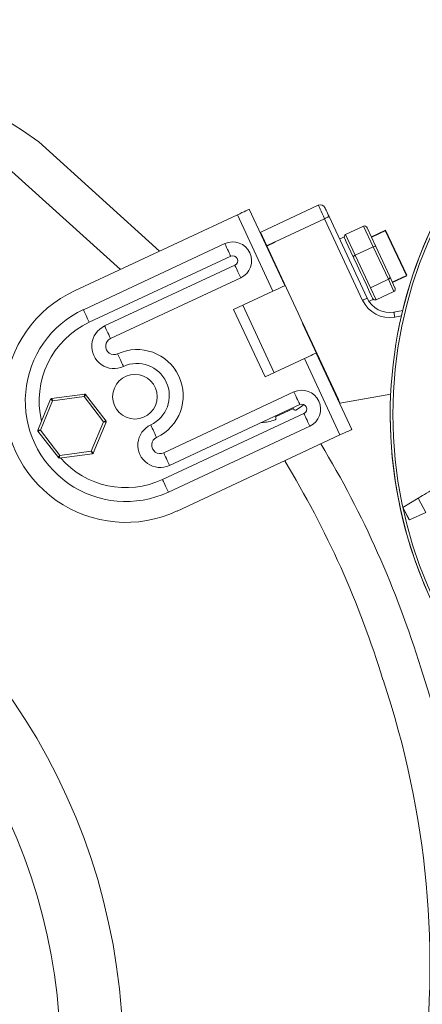
# Model space of a CAD drawing. Units: millimetres. Extents: x 2043 to 4491, y 116 to 1111.
# Drawn here: x 2546 to 2627, y 655 to 853 of the extents above; entities that cross this region are included whole.
import ezdxf

# ---------------------------------------------------------------- set-up
doc = ezdxf.new("R2010")
doc.units = ezdxf.units.MM

msp = doc.modelspace()

# ---------------------------------------------------------------- linework, layer by layer
for p, q in [((2573.76, 806.67), (2549.39, 828.71)), ((2565.86, 802.99), (2543.98, 822.73)), ((2619.39, 810.82), (2616.55, 809.49)), ((2623.66, 801.76), (2619.39, 810.82)), ((2595.4, 807.76), (2597.14, 808.57)), ((2620.78, 800.41), (2623.66, 801.76)), ((2609.89, 776.68), (2602.71, 792.08))]:
    msp.add_line(p, q)
at = {"linetype": 'Continuous', "lineweight": 15}
for p, q in [((2589.48, 814.01), (2556.62, 798.68)), ((2589.48, 814.01), (2596.67, 798.6)), ((2591.89, 815.13), (2599.08, 799.72)), ((2605.82, 815.93), (2594.23, 810.53)), ((2597.14, 808.57), (2607.09, 813.21)), ((2607.09, 813.21), (2614.76, 796.75)), ((2615.67, 797.18), (2607.99, 813.64)), ((2597.51, 803.23), (2594.13, 810.48)), ((2614.96, 811.7), (2611.34, 810.01)), ((2614.96, 811.7), (2616.9, 807.56)), ((2617.44, 807.58), (2615.66, 811.4)), ((2586.94, 808.18), (2558.39, 794.87)), ((2610.11, 809.11), (2611.01, 809.53)), ((2613.27, 805.87), (2611.34, 810.01)), ((2616.9, 807.56), (2613.27, 805.87)), ((2616.9, 807.56), (2619.96, 800.99)), ((2620.26, 801.53), (2617.44, 807.58)), ((2588.13, 805.65), (2559.58, 792.34)), ((2616.33, 799.3), (2613.27, 805.87)), ((2562.69, 791.58), (2588.97, 803.84)), ((2597.51, 803.23), (2601.74, 794.17)), ((2563.87, 789.04), (2590.15, 801.3)), ((2619.96, 800.99), (2616.33, 799.3)), ((2619.96, 800.99), (2621.09, 798.56)), ((2621.3, 799.29), (2620.26, 801.53)), ((2588.73, 794.89), (2596.67, 798.6)), ((2617.47, 796.87), (2616.33, 799.3)), ((2621.09, 798.56), (2617.47, 796.87)), ((2616.89, 796.93), (2615.98, 796.51)), ((2595.07, 781.3), (2588.73, 794.89)), ((2590.56, 795.75), (2596.9, 782.15)), ((2602.71, 792.08), (2601.74, 794.17)), ((2622.85, 794.68), (2621.07, 794.36)), ((2621.24, 793.38), (2622.6, 793.62)), ((2603.01, 785), (2595.07, 781.3)), ((2603.01, 785), (2610.19, 769.6)), ((2605.42, 786.13), (2612.6, 770.72)), ((2600.89, 778.28), (2574.61, 766.02)), ((2551.79, 776.85), (2549.2, 770.6)), ((2549.73, 770.57), (2552.19, 776.5)), ((2558.66, 777.86), (2551.95, 776.97)), ((2552.19, 776.5), (2558.56, 777.34)), ((2558.56, 777.34), (2562.46, 772.24)), ((2562.97, 772.41), (2558.85, 777.78)), ((2609.89, 776.68), (2610.19, 776.04)), ((2610.19, 776.04), (2620.45, 777.85)), ((2602.07, 775.74), (2575.79, 763.48)), ((2597.17, 773.23), (2600.8, 774.92)), ((2600.8, 774.92), (2600.88, 774.75)), ((2574.37, 760.62), (2602.92, 773.93)), ((2597.25, 773.06), (2597.17, 773.23)), ((2549.23, 770.4), (2553.35, 765.03)), ((2553.64, 765.47), (2549.73, 770.57)), ((2562.46, 772.24), (2560, 766.31)), ((2560.4, 765.96), (2562.99, 772.21)), ((2575.55, 758.08), (2604.1, 771.39)), ((2577.33, 754.27), (2610.19, 769.6)), ((2553.53, 764.95), (2560.24, 765.83)), ((2560, 766.31), (2553.64, 765.47)), ((2626, 756.86), (2622.89, 755.01)), ((2626, 756.86), (2627.5, 754)), ((2622.87, 754.99), (2624.19, 752.48)), ((2624.22, 752.49), (2622.89, 755.01)), ((2624.22, 752.49), (2627.5, 754))]:
    msp.add_line(p, q, dxfattribs=at)
at = {"linetype": 'Continuous', "lineweight": 15, "flags": 128}
for points in [[(2591.89, 815.13), (2591.85, 815.11), (2591.71, 815.04), (2591.49, 814.94), (2591.19, 814.8), (2590.82, 814.63), (2590.41, 814.44), (2589.95, 814.22), (2589.48, 814.01)], [(2605.82, 815.93), (2605.84, 815.88), (2605.92, 815.73), (2606.03, 815.47), (2606.19, 815.14), (2606.38, 814.72), (2606.6, 814.25), (2606.84, 813.74), (2607.09, 813.21)], [(2607.99, 813.64), (2607.83, 813.99), (2607.67, 814.33), (2607.52, 814.64), (2607.4, 814.92), (2607.29, 815.14), (2607.21, 815.31), (2607.17, 815.41), (2607.15, 815.45)], [(2607.09, 813.21), (2607.26, 813.3), (2607.43, 813.38), (2607.59, 813.45), (2607.73, 813.51), (2607.84, 813.57), (2607.93, 813.6), (2607.98, 813.63), (2607.99, 813.64)], [(2588.13, 805.65), (2588.04, 805.82), (2587.94, 806.05), (2587.81, 806.33), (2587.66, 806.65), (2587.5, 807), (2587.32, 807.38), (2587.13, 807.78), (2586.94, 808.18)], [(2611.01, 809.53), (2611.03, 809.5), (2611.17, 809.2), (2611.46, 808.58), (2611.87, 807.68), (2612.4, 806.55), (2613.01, 805.25), (2613.67, 803.83), (2614.34, 802.39), (2615, 800.99), (2615.59, 799.71), (2616.1, 798.61), (2616.5, 797.76), (2616.77, 797.19), (2616.88, 796.94), (2616.89, 796.93)], [(2588.97, 803.84), (2589.05, 803.66), (2589.16, 803.43), (2589.29, 803.16), (2589.44, 802.84), (2589.6, 802.48), (2589.78, 802.1), (2589.96, 801.71), (2590.15, 801.3)], [(2596.67, 798.6), (2597.14, 798.82), (2597.59, 799.03), (2598.01, 799.22), (2598.37, 799.39), (2598.67, 799.53), (2598.89, 799.64), (2599.03, 799.7), (2599.08, 799.72)], [(2614.76, 796.75), (2614.94, 796.83), (2615.11, 796.91), (2615.27, 796.99), (2615.4, 797.05), (2615.52, 797.1), (2615.6, 797.14), (2615.65, 797.17), (2615.67, 797.18)], [(2559.58, 792.34), (2559.5, 792.51), (2559.39, 792.74), (2559.26, 793.02), (2559.11, 793.33), (2558.95, 793.69), (2558.77, 794.07), (2558.58, 794.47), (2558.39, 794.87)], [(2621.24, 793.38), (2621.21, 793.57), (2621.18, 793.76), (2621.15, 793.93), (2621.12, 794.08), (2621.1, 794.2), (2621.08, 794.29), (2621.07, 794.35), (2621.07, 794.36)], [(2562.69, 791.58), (2562.77, 791.4), (2562.88, 791.18), (2563, 790.9), (2563.15, 790.58), (2563.32, 790.23), (2563.5, 789.85), (2563.68, 789.45), (2563.87, 789.04)], [(2565.31, 785.96), (2565.5, 785.55), (2565.68, 785.15), (2565.86, 784.77), (2566.03, 784.42), (2566.17, 784.1), (2566.3, 783.83), (2566.41, 783.6), (2566.49, 783.42)], [(2605.42, 786.13), (2605.37, 786.1), (2605.23, 786.04), (2605.01, 785.94), (2604.71, 785.8), (2604.35, 785.63), (2603.93, 785.43), (2603.48, 785.22), (2603.01, 785)], [(2600.89, 778.28), (2601.08, 777.87), (2601.26, 777.47), (2601.44, 777.09), (2601.61, 776.74), (2601.75, 776.42), (2601.88, 776.14), (2601.99, 775.92), (2602.07, 775.74)], [(2552.19, 776.5), (2552.11, 776.57), (2552.04, 776.64), (2551.97, 776.7), (2551.91, 776.75), (2551.86, 776.79), (2551.82, 776.83), (2551.8, 776.85), (2551.79, 776.85)], [(2552.19, 776.5), (2552.14, 776.59), (2552.1, 776.68), (2552.06, 776.76), (2552.02, 776.84), (2551.99, 776.89), (2551.97, 776.94), (2551.96, 776.97), (2551.95, 776.97)], [(2558.56, 777.34), (2558.58, 777.44), (2558.6, 777.54), (2558.62, 777.62), (2558.63, 777.7), (2558.65, 777.77), (2558.66, 777.82), (2558.66, 777.85), (2558.66, 777.86)], [(2558.85, 777.78), (2558.84, 777.77), (2558.83, 777.74), (2558.8, 777.7), (2558.76, 777.65), (2558.72, 777.58), (2558.67, 777.51), (2558.61, 777.42), (2558.56, 777.34)], [(2601.29, 774.61), (2602.41, 775.34), (2602.89, 775.75)], [(2562.97, 772.41), (2562.96, 772.4), (2562.93, 772.39), (2562.88, 772.38), (2562.82, 772.36), (2562.74, 772.33), (2562.66, 772.3), (2562.56, 772.27), (2562.46, 772.24)], [(2604.1, 771.39), (2603.91, 771.8), (2603.72, 772.2), (2603.55, 772.58), (2603.38, 772.93), (2603.23, 773.25), (2603.11, 773.52), (2603, 773.75), (2602.92, 773.93)], [(2549.73, 770.57), (2549.64, 770.57), (2549.55, 770.58), (2549.46, 770.58), (2549.39, 770.59), (2549.32, 770.59), (2549.27, 770.6), (2549.23, 770.6), (2549.21, 770.6), (2549.2, 770.6)], [(2549.73, 770.57), (2549.64, 770.54), (2549.56, 770.51), (2549.48, 770.48), (2549.41, 770.46), (2549.34, 770.44), (2549.29, 770.42), (2549.26, 770.41), (2549.23, 770.4), (2549.23, 770.4)], [(2562.99, 772.21), (2562.99, 772.21), (2562.96, 772.21), (2562.92, 772.21), (2562.87, 772.22), (2562.8, 772.22), (2562.73, 772.22), (2562.65, 772.23), (2562.56, 772.23), (2562.46, 772.24)], [(2573.17, 769.1), (2572.98, 769.51), (2572.79, 769.91), (2572.62, 770.29), (2572.45, 770.64), (2572.3, 770.96), (2572.17, 771.24), (2572.07, 771.47), (2571.99, 771.64)], [(2610.19, 769.6), (2610.66, 769.82), (2611.11, 770.03), (2611.53, 770.22), (2611.9, 770.39), (2612.19, 770.53), (2612.42, 770.63), (2612.55, 770.7), (2612.6, 770.72)], [(2553.64, 765.47), (2553.58, 765.39), (2553.53, 765.3), (2553.47, 765.23), (2553.43, 765.16), (2553.39, 765.1), (2553.37, 765.06), (2553.35, 765.04), (2553.35, 765.03)], [(2553.53, 764.95), (2553.53, 764.96), (2553.54, 764.99), (2553.55, 765.04), (2553.56, 765.1), (2553.58, 765.18), (2553.6, 765.27), (2553.62, 765.37), (2553.64, 765.47)], [(2560.24, 765.83), (2560.24, 765.84), (2560.22, 765.87), (2560.2, 765.91), (2560.17, 765.97), (2560.14, 766.04), (2560.1, 766.13), (2560.05, 766.21), (2560, 766.31)], [(2560.4, 765.96), (2560.39, 765.96), (2560.37, 765.98), (2560.33, 766.01), (2560.28, 766.06), (2560.22, 766.11), (2560.16, 766.17), (2560.08, 766.24), (2560, 766.31)], [(2574.61, 766.02), (2574.8, 765.61), (2574.98, 765.22), (2575.16, 764.84), (2575.32, 764.48), (2575.47, 764.16), (2575.6, 763.89), (2575.71, 763.66), (2575.79, 763.48)], [(2574.37, 760.62), (2574.45, 760.44), (2574.56, 760.21), (2574.69, 759.93), (2574.83, 759.62), (2575, 759.26), (2575.18, 758.88), (2575.36, 758.49), (2575.55, 758.08)], [(2628.56, 758.38), (2628.1, 758.11), (2627.65, 757.84), (2627.24, 757.6), (2626.86, 757.37), (2626.54, 757.18), (2626.29, 757.03), (2626.1, 756.92), (2626, 756.86)]]:
    msp.add_lwpolyline(points, dxfattribs=at)
at = {"linetype": 'Continuous', "lineweight": 15}
for centre, radius in [((2709.35, 773.73), 88.47), ((2568.79, 777.32), 4.5)]:
    msp.add_circle(centre, radius, dxfattribs=at)
for centre, radius, start, end in [((2433.86, 663.67), 201.46, 55.0061, 91.1246), ((2709.35, 773.73), 89, 118.0594, 291.9406), ((2606.24, 815.03), 1, 25, 115), ((2709.35, 773.73), 89, 153.7057, 169.1648), ((2588.55, 804.74), 3.8, 295, 115), ((2588.55, 804.74), 1, 295, 115), ((2566.97, 776.48), 24.5, 115, 295), ((2620.2, 799.29), 6, 205, 280), ((2620.2, 799.29), 5, 205, 280), ((2566.97, 776.48), 20.3, 115, 295), ((2566.97, 776.48), 17.5, 115, 193.433), ((2564.59, 787.5), 4.5, 115, 295), ((2564.59, 787.5), 1.7, 115, 295), ((2569.24, 777.53), 9.3, 295, 115), ((2569.24, 777.53), 6.5, 295, 115), ((2602.49, 774.83), 3.8, 295, 115), ((2551.98, 776.78), 0.2, 97.4773, 157.4773), ((2558.69, 777.66), 0.2, 37.4773, 97.4773), ((2601.15, 774.88), 0.3, 205, 297.5663), ((2602.49, 774.83), 1, 295, 115), ((2562.81, 772.28), 0.2, 337.4773, 37.4773), ((2594.42, 779.13), 7, 269.1581, 292.4337), ((2596.98, 772.93), 0.3, 292.4337, 25), ((2709.35, 773.73), 89, 180.1248, 235.4264), ((2439.33, 644.19), 127.08, 360, 194.2336), ((2549.39, 770.52), 0.2, 157.4773, 217.4773), ((2573.89, 767.56), 4.5, 115, 295), ((2573.89, 767.56), 1.7, 115, 295), ((2433.86, 663.67), 201.46, 17.0224, 31.1199), ((2553.5, 765.15), 0.2, 217.4773, 277.4773), ((2566.97, 776.48), 17.5, 221.0413, 295), ((2560.22, 766.03), 0.2, 277.4773, 337.4773), ((2433.86, 663.67), 193.46, 16.9896, 31.374), ((2439.33, 644.19), 114.42, 360, 195.8487), ((2626.28, 749.28), 6.66, 120.6243, 120.876), ((2619.32, 763.04), 11.63, 294.744, 294.888), ((2447.87, 662.51), 188.48, 323.3163, 18.6079), ((2447.87, 662.51), 180.48, 325.5476, 18.643)]:
    msp.add_arc(centre, radius, start, end, dxfattribs=at)
at = {"linetype": 'Continuous', "lineweight": 15, "extrusion": (0, 0, -1)}
for centre, major_axis, ratio, start_param, end_param in [((2615.21, 811.19), (-0.241, 0.517), 0.875775, 0, 1.570796), ((2611.58, 809.5), (-0.241, 0.517), 0.875775, 4.712389, 6.283185), ((2616.98, 807.37), (-0.453, -0.211), 0.422121, 1.570796, 3.141593), ((2613.36, 805.68), (-0.453, -0.211), 0.422121, 0, 1.570796), ((2619.81, 801.32), (-0.453, -0.211), 0.719725, 3.141593, 4.712389), ((2620.85, 799.08), (-0.241, 0.517), 0.875775, 1.570796, 3.141593), ((2617.23, 797.39), (-0.241, 0.517), 0.875775, 3.141593, 4.712389)]:
    msp.add_ellipse(centre, major_axis=major_axis, ratio=ratio, start_param=start_param, end_param=end_param, dxfattribs=at)

doc.saveas('drawing.dxf')
